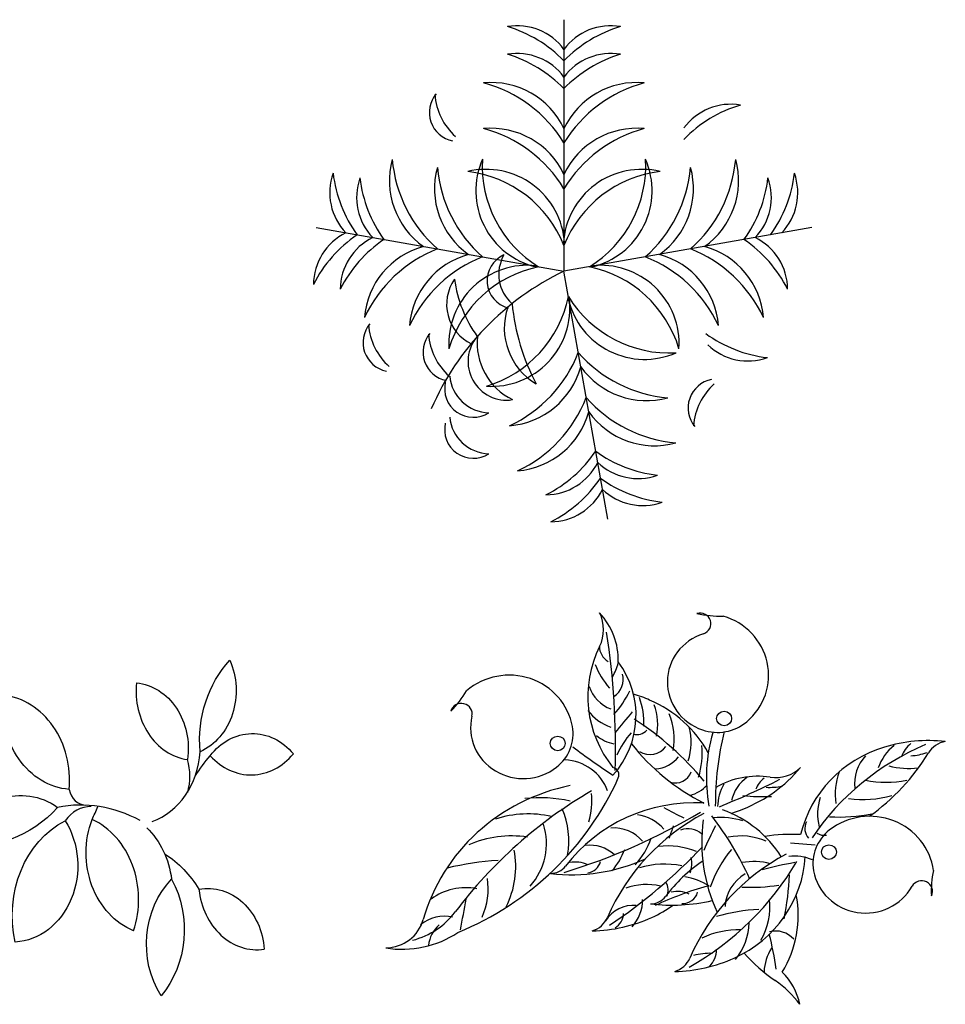
# Model space of a CAD drawing. Units: inches. Extents: x 118593 to 136660, y 50932 to 63620.
# Drawn here: x 128615 to 130270, y 59494 to 61255 of the extents above; entities that cross this region are included whole.
import ezdxf

# ---------------------------------------------------------------- set-up
doc = ezdxf.new("R2010")
doc.units = ezdxf.units.IN
doc.header["$MEASUREMENT"] = 0
doc.layers.get('0').update_dxf_attribs({"color": 2})

msp = doc.modelspace()

# ---------------------------------------------------------------- linework, layer by layer
at = {"color": 72, "linetype": 'ByBlock'}
for p, q in [((129588.2342058336, 61254.80489544895), (129588.2342058336, 60804.80489544895)), ((129145.0707169817, 60882.94657549447), (129588.2342058336, 60804.80489544895)), ((130031.3976946855, 60882.94657549447), (129588.2342058336, 60804.80489544895)), ((129666.3758857744, 60361.64140659709), (129588.2342058336, 60804.80489544895)), ((130011.2292189541, 59917.48598021459), (129994.3000397125, 59898.61386529778)), ((130037.2410989036, 59778.51060562928), (129992.9550636457, 59781.79869019682))]:
    msp.add_line(p, q, dxfattribs=at)
for centre, radius, start, end in [((129504.5163186486, 61140.09863405114), 103.8642345629564, 36.28996974092464, 99.62432748822602), ((129420.2821107334, 61018.48682678862), 233.781663521497, 44.07628142058018, 73.37935627039452), ((129671.9520930187, 61140.09863405114), 103.8642345629564, 80.37567251177398, 143.7100302590754), ((129756.1863010386, 61018.48682678862), 233.781663521497, 106.6206437296055, 135.9237185794198), ((129504.5163186486, 61090.53074540895), 103.8642345629564, 36.28996974092464, 99.62432748822602), ((129420.2821107334, 60968.9189382512), 233.781663521497, 44.07628142058018, 73.37935627039452), ((129671.9520930187, 61090.53074540895), 103.8642345629564, 80.37567251177398, 143.7100302590754), ((129756.1863010386, 60968.9189382512), 233.781663521497, 106.6206437296055, 135.9237185794198), ((129458.1233557881, 60998.55581953049), 143.8542078144232, 25.24890602896998, 95.3937146894105), ((129382.3349459781, 60908.79762792353), 241.1527463645613, 31.37119454570751, 75.03656803294224), ((129718.3450558791, 60998.55581953049), 143.8542078144232, 84.60628531058948, 154.7510939710271), ((129794.1334656891, 60908.79762792353), 241.1527463645613, 104.9634319670577, 148.6288054542925), ((129399.2868254645, 61088.96520570012), 51.76796983870104, 139.7420026312834, 258.7475284928331), ((129469.389688618, 61129.92270866268), 112.569166539492, 184.6180214872248, 228.2106414837782), ((129886.2874507075, 60999.63186196143), 103.8642345629564, 80.37567251177398, 143.7100302590754), ((129970.5216587274, 60878.02005480368), 233.781663521497, 106.6206437296055, 135.9237185794198), ((129458.1233557881, 60916.69978155148), 143.8542078144232, 25.24890602896998, 95.3937146894105), ((129382.3349459781, 60826.94158994452), 241.1527463645613, 31.37119454570751, 75.03656803294224), ((129718.3450558791, 60916.69978155148), 143.8542078144232, 84.60628531058948, 154.7510939710271), ((129794.1334656891, 60826.94158994452), 241.1527463645613, 104.9634319670577, 148.6288054542925), ((129570.9088839576, 60948.94645932688), 140.231969502254, 156.3654229915428, 256.5740615486596), ((129654.2646737639, 60993.36814954037), 212.1535143411085, 176.8122114632276, 238.3335393565648), ((129522.2037379034, 60993.36814954037), 212.1535143411085, 301.6664606434352, 3.187788536772439), ((129605.5595278144, 60948.94645932688), 140.231969502254, 283.4259384513405, 23.63457700845719), ((129420.0203056549, 60966.58356432196), 143.8542078144232, 164.6062853107366, 234.7510939718725), ((129521.5753879035, 61025.63423142162), 241.1527463645613, 184.9634319683425, 228.6288054527244), ((129500.6327665513, 60952.36941243381), 143.8542078144232, 164.6062853107366, 234.7510939718725), ((129602.1878487998, 61011.42007963824), 241.1527463645613, 184.9634319683425, 228.6288054527244), ((129574.2805628674, 61011.42007963824), 241.1527463645613, 311.3711945472756, 355.0365680316576), ((129675.8356451159, 60952.36941243381), 143.8542078144232, 305.2489060281276, 15.39371468926339), ((129654.8930237638, 61025.63423142162), 241.1527463645613, 311.3711945472756, 355.0365680316576), ((129756.4481060123, 60966.58356432196), 143.8542078144232, 305.2489060281276, 15.39371468926339), ((129273.4209144241, 60945.32434319005), 103.8642345629564, 160.3756725123669, 223.7100302589159), ((129407.8122816151, 61007.16117554436), 233.781663521497, 186.620643728273, 215.9237185781134), ((129321.3866321356, 60936.86669307387), 103.8642345629564, 160.3756725123669, 223.7100302589159), ((129455.7779994313, 60998.70352542818), 233.781663521497, 186.620643728273, 215.9237185781134), ((129449.2909868234, 60846.89692672434), 140.231969502254, 3.425938450910071, 103.6345770085532), ((129391.0695809042, 60772.52124415569), 212.1535143411085, 21.66646064262041, 83.18778853724892), ((129727.1774248439, 60846.89692672434), 140.231969502254, 76.36542299144679, 176.5740615490899), ((129785.398830763, 60772.52124415569), 212.1535143411085, 96.81221146275108, 158.3335393573796), ((129720.6904123407, 60998.70352542818), 233.781663521497, 324.0762814218867, 353.379356271727), ((129855.0817795316, 60936.86669307387), 103.8642345629564, 316.2899697410841, 19.62432748763306), ((129767.9766188012, 61007.04135938174), 233.781663521497, 324.0762814218867, 353.379356271727), ((129902.367986097, 60945.20452702742), 103.8642345629564, 316.2899697410841, 19.62432748763306), ((129244.3459973191, 60780.43229444044), 103.8642345629564, 116.2899697416222, 179.6243274882373), ((129349.4831311502, 60676.3601246788), 233.781663521497, 124.0762814200187, 153.379356270914), ((129292.3117150305, 60771.97464432426), 103.8642345629564, 116.2899697416222, 179.6243274882373), ((129884.1566966367, 60771.97464432426), 103.8642345629564, 0.3756725117626966, 63.71003025837778), ((129397.4488488617, 60667.90247456262), 233.781663521497, 124.0762814200187, 153.379356270914), ((129374.8332816744, 60710.31521652218), 143.8542078144232, 105.2489060294707, 175.3937146885613), ((129801.6351300976, 60710.31521652218), 143.8542078144232, 4.606285311438675, 74.75109397052931), ((129779.0195628055, 60667.90247456262), 233.781663521497, 26.62064372908597, 55.92371857998135), ((129450.0673254006, 60620.09185653039), 241.1527463645613, 111.3711945457337, 155.036568031552), ((129455.4457425708, 60696.10106463403), 143.8542078144232, 105.2489060294707, 175.3937146885613), ((129530.679786297, 60605.87770464223), 241.1527463645613, 111.3711945457337, 155.036568031552), ((129501.6047415775, 60787.9359628572), 50.65124431099769, 114.2257495079548, 255.1278829092871), ((129541.8834921657, 60799.49429458099), 70.20002625786304, 150.4397742745146, 228.6694261810707), ((129645.7886253702, 60605.87770464223), 241.1527463645613, 24.963431968448, 68.62880545426631), ((129721.0226690964, 60696.10106463403), 143.8542078144232, 4.606285311438675, 74.75109397052931), ((129726.4010862666, 60620.09185653039), 241.1527463645613, 24.963431968448, 68.62880545426631), ((129522.6544104153, 60675.28174076321), 140.231969502254, 83.42593845122528, 183.6345770086836), ((129585.7901180964, 60605.02964704389), 212.1535143411085, 101.6664606434736, 163.1877885369563), ((129590.6782935708, 60605.02964704389), 212.1535143411085, 16.8122114630437, 78.33353935652636), ((129653.8140013567, 60675.28174076321), 140.231969502254, 356.3654229913164, 96.57406154877474), ((129797.3516350714, 60365.93193424957), 486.1476887709559, 115.4772105691248, 156.6585014096575), ((129456.6694279303, 60745.57384968827), 78.21895945863872, 144.9865381387661, 244.403387463269), ((129615.6452552285, 60820.11753399017), 225.0025162804635, 187.5758669659423, 215.8941657856356), ((129388.4589573238, 60802.36080771171), 212.1535143411085, 286.8122114629543, 348.333539356608), ((129776.797459925, 60870.8353633792), 212.1535143411085, 211.6664606422727, 273.1877885375628), ((129458.7110510431, 60739.22510003064), 140.231969502254, 266.3654229912724, 6.574061548712636), ((129598.1583154862, 60703.57953673553), 116.5632114882828, 161.4476717292114, 239.3672288481263), ((129873.9702897831, 60782.55897605883), 380.1345804429854, 185.4007400515935, 208.1390389576355), ((129732.3757696068, 60787.47957357297), 140.231969502254, 193.4259384513582, 293.6345770082241), ((129280.8383382959, 60677.21570283499), 51.76796983870104, 139.7420026312834, 258.7475284928331), ((129350.9412014493, 60718.17320579755), 112.569166539492, 184.6180214872248, 228.2106414837782), ((129388.0060170879, 60660.29449042723), 51.76796983870104, 139.7420026312834, 258.7475284928331), ((129458.1088803461, 60701.25199328501), 112.569166539492, 184.6180214872248, 228.2106414837782), ((129485.6358449659, 60643.27636174018), 68.9133259326163, 138.874418701445, 278.9762644798755), ((129545.5145496977, 60676.36574579262), 112.4566606732149, 173.7536355671389, 244.0970476129746), ((129978.926786581, 60882.6287425272), 233.781663521497, 234.0762814208115, 263.3793562717235), ((129917.0899542267, 60748.23737523145), 103.8642345629564, 226.2899697404462, 289.6243274887017), ((129389.3070150269, 60747.25047591234), 241.1527463645613, 294.9634319684363, 338.6288054534221), ((129794.8493899181, 60818.75853851995), 241.1527463645613, 221.3711945460687, 265.0365680307694), ((129479.5303750187, 60672.01643218611), 143.8542078144232, 274.6062853105593, 344.751093970344), ((129735.7987228185, 60717.20345627143), 143.8542078144232, 215.2489060293003, 285.3937146900859), ((129426.177601119, 60594.91114104491), 51.30626229931063, 167.0577451777503, 302.8532526099592), ((129455.7029446223, 60623.83014008262), 72.0393579944271, 185.1844907055909, 268.6539629961924), ((129861.7999656577, 60560.39910463475), 51.76796983870104, 101.252471507167, 220.2579973687167), ((129931.9028289159, 60519.4416016722), 112.569166539492, 131.7893585162218, 175.3819785127752), ((129403.521166915, 60666.63801501597), 241.1527463645613, 294.9634319684363, 338.6288054534221), ((129809.0635418063, 60738.1460775188), 241.1527463645613, 221.3711945460687, 265.0365680307694), ((129493.7445268021, 60591.40397128974), 143.8542078144232, 274.6062853105593, 344.751093970344), ((129750.0128746018, 60636.59099527028), 143.8542078144232, 215.2489060293003, 285.3937146900859), ((129426.177601119, 60521.58588717318), 51.30626229931063, 167.0577451777503, 302.8532526099592), ((129455.7029446223, 60550.50488610611), 72.0393579944271, 185.1844907055909, 268.6539629961924), ((129451.3317848425, 60614.01953847705), 233.781663521497, 296.6206437288792, 325.9237185793205), ((129782.1328357081, 60672.34868904667), 233.781663521497, 234.0762814208115, 263.3793562717235), ((129555.4039546041, 60508.88240464589), 103.8642345629564, 270.3756725109319, 333.7100302596214), ((129720.2960033538, 60537.95732175092), 103.8642345629564, 226.2899697404462, 289.6243274887017), ((129459.8495161263, 60565.71308372401), 233.781663521497, 296.6206437288792, 325.9237185793205), ((129790.6505670966, 60624.04223429364), 233.781663521497, 234.0762814208115, 263.3793562717235), ((129563.9216858879, 60460.57594989285), 103.8642345629564, 270.3756725109319, 333.7100302596214), ((129728.8137346375, 60489.65086699788), 103.8642345629564, 226.2899697404462, 289.6243274887017)]:
    msp.add_arc(centre, radius, start, end, dxfattribs=at)
for centre, major_axis, ratio, start_param, end_param in [((129831.4166559301, 60174.46243744062), (19.48569636814095, 3.526137538019912e-10), 0.965641626769618, -1.249291014783398, 1.855328318325161), ((129587.2216248838, 60163.73372829378), (71.78607549466734, 7.304783017936337e-12), 0.9656416267687898, -0.44695014058305, 0.4469501405828544), ((129553.5303721033, 60108.91562162011), (-131.8928497357594, 2.539912082340597e-11), 0.9656416267687763, 3.119610553872048, 3.869970240912846), ((129867.3748749548, 60370.1046152904), (-188.5096293322576, 4.320853015156573e-11), 0.9656416267686916, 1.349221681443542, 1.600448360245311), ((129839.3660618475, 60082.30829745139), (-114.6432249244007, 6.472820675843452e-12), 0.965641626768765, 2.290965080440061, 4.414960041839235), ((128202.3006816225, 59949.56714860363), (1478.209982494224, 1.387611043232734e-11), 0.9656416267687645, 6.256962425142584, 6.430549366802828), ((129867.3691656489, 60070.22551343527), (-94.28983312509757, 6.789215189723145e-12), 0.9656416267687665, -1.24929101483982, 1.22835780775284), ((129845.6330673621, 60044.13286812278), (-214.7743410685247, 5.783578230117459e-12), 0.9656416267687576, -0.4469501405826413, 0.6590535154871962), ((129684.8895444237, 60133.9602181874), (-33.32906003452535, 9.74854925264385e-12), 0.9656416267687745, 6.275548331837047, 7.290050941317988), ((129490.3573693053, 59971.70109986827), (-114.6432249244, 5.276392925316924e-12), 0.9656416267687622, 3.313915648414308, 5.437910609813481), ((129795.7873719852, 60159.59797361087), (-163.3555782593971, 1.056521974149363e-11), 0.9656416267687669, 0.3753516344003693, 0.6886554222023736), ((129589.6054288075, 60126.72743472139), (98.35845874538971, 9.309847657880642e-12), 0.9656416267687619, 5.76050314705849, 6.044419403844863), ((129546.9357974852, 60010.58053527087), (170.170660513237, 7.794227882804557e-12), 0.9656416267687646, -0.7113358464561914, 0.6204314752092328), ((129656.2474049826, 60074.8239440814), (37.97363684220864, 3.897835767717748e-12), 0.9656416267687715, 5.303733722073078, 6.544675177784272), ((128928.4952238061, 60053.23595922376), (-1.256953688613419e-12, 122.7652020352139), 0.8549232457308389, 1.444976213491949, 3.015899039767337), ((129250.5274400253, 60144.68784521183), (-188.509629332234, 1.685844351277447e-12), 0.9656416267687725, 2.372172249417489, 2.623398928219281), ((129695.3215152429, 60080.35631519961), (-64.76046076939974, 1.298139286954126e-12), 0.9656416267687695, 0.3004747743589763, 1.206465636641935), ((129542.999422006, 60126.08614205158), (178.9967478645258, 2.117458922346958e-12), 0.965641626768763, 5.561887136369197, 5.855289423386162), ((128573.2595071276, 59894.14564110967), (-3.759113835105688e-13, 153.456502544016), 0.8549232457308459, 4.607761096307359, 6.178683922582749), ((129634.4446474479, 59806.73574008535), (-262.1643101013599, 1.426358705256494e-10), 0.9656416267687178, 4.292152545323229, 4.409917853304737), ((129601.5304834906, 59999.44194013788), (-129.4734746375038, 3.860278496221477e-12), 0.9656416267687652, 3.075956031808607, 3.4912011102123), ((129650.910465928, 59842.31783800613), (-221.8045702006752, 3.57201995808608e-11), 0.9656416267687654, 3.634800903812434, 4.292152545324637), ((129404.7506291887, 60013.14669235964), (19.48569636815347, 5.575929549425546e-11), 0.965641626768618, -0.2263404467948691, 2.878278886313772), ((129698.0809630124, 60064.39276865825), (81.75808538300953, 7.829354975677967e-12), 0.9656416267687676, 3.747502516875683, 4.390883672781839), ((129650.7122441469, 59994.98142735224), (-105.1624607829272, 1.290730769044822e-12), 0.9656416267687624, 2.923589357864263, 3.488533067923197), ((129515.6242192757, 59988.49126643373), (-94.28983312509317, 9.322537587832547e-12), 0.9656416267687618, -0.2263404468655585, 2.251308375727103), ((-7160917.016006661, 5695689.597223526), (9338866.488477606, 1.301369128125417e-08), 0.9656416267687644, 5.60813031009869, 5.608135626324283), ((129396.2224293851, 59548.58032997575), (-568.4744613540188, 3.480787186799425e-14), 0.9656416267687664, 3.819558121850388, 4.11951629687836), ((129661.0067209824, 59967.55133969946), (124.3379972002685, 5.860632525756343e-12), 0.9656416267687697, 6.115444795061322, 6.672379432696088), ((129524.8410550192, 59977.49674453165), (-79.64112657199985, 1.684845287600374e-12), 0.9656416267687642, 2.25130837572702, 3.313915648412731), ((129717.5065866401, 60001.06295063026), (25.89543964612994, 1.042325208467153e-12), 0.965641626768763, 4.491836239024013, 5.529582888951383), ((129710.0380485906, 59962.30667117935), (105.6850077951581, 8.665715087678763e-12), 0.9656416267687641, 5.953658182972886, 6.552083796075386), ((129862.4503493741, 60056.90141369557), (-79.64112657199848, 1.287874290089894e-11), 0.9656416267687777, 1.228357807752956, 2.290965080438685), ((129690.3383510073, 60021.9831401994), (65.9355878675592, 6.431278901196553e-12), 0.9656416267687695, 3.982846552204951, 4.515141136199396), ((129835.0060615413, 59875.30796494133), (-166.3197315854954, 1.264038029917268e-11), 0.9656416267687618, 5.577179953372789, 5.871420032357399), ((130151.2143589476, 59899.31722864536), (308.3824561201478, 7.756519007514627e-12), 0.9656416267687703, 2.869075044625815, 3.314130467181169), ((130458.4679706484, 59849.30597145353), (599.7221759897271, 1.14889175117503e-11), 0.9656416267687694, 2.911016181379988, 3.143515767982525), ((130239.5937442206, 59712.17562470878), (-262.1643101013354, 2.429052757000475e-11), 0.9656416267687766, 4.596770261435725, 5.017295055829447), ((130769.0646745579, 61416.31537439486), (1910.537706306864, 1.304629580498325e-08), 0.9656416267688989, 4.056694869929377, 4.103192510706666), ((130021.9164063768, 60189.376952975), (393.2013732380975, 5.668712592623485e-11), 0.9656416267687672, 3.791039791145158, 4.226089354282143), ((129741.6393149073, 59975.05768040236), (35.58644746409664, 1.371966673687258e-11), 0.9656416267687795, 4.166766126226276, 5.65255863799996), ((129685.5911524907, 59942.03877552696), (149.757437671959, 1.131513226352001e-11), 0.9656416267687626, 5.989131692021771, 6.384168766414875), ((130227.4776056433, 59749.35104387972), (-221.804570200678, 1.146342851996576e-12), 0.9656416267687652, -1.265890251352051, -0.2253180555134664), ((130421.3059958153, 59547.40972460422), (464.5124487688613, 9.723835662755824e-12), 0.965641626768765, 1.984334180868268, 2.565616801984903), ((130239.3396203378, 59887.00725129599), (94.47810345711606, 2.711992481439536e-12), 0.9656416267687562, 2.273648855080635, 2.812104399815204), ((130242.9117845889, 59919.70146510939), (54.3106193350277, 7.07012214437516e-12), 0.9656416267687671, 2.25740727829041, 2.814089810484369), ((130277.3605186834, 59921.9166478157), (-43.86022839372569, 5.68877586827459e-11), 0.9656416267688048, -1.398418148623476, -0.5301558749198589), ((128817.3310044132, 59956.18301392114), (2.009464495503105e-12, 141.3840003678112), 0.8549232457308352, 3.433825117483549, 4.636654181845403), ((128838.5630087086, 59901.39715773537), (-8.828025223865842e-13, 94.69491967772413), 0.8549232457308366, 4.402742707673485, 5.035218780045956), ((129028.8517503641, 60026.7720655655), (1.644612302858696e-12, 122.7652020352117), 0.854923245730843, 2.375612334291606, 3.946535160567011), ((129585.1021854685, 59847.94008188283), (-86.10427219933463, 3.140786404810141e-12), 0.9656416267687679, 3.48130876363236, 4.657079373764809), ((129748.0199177475, 59968.59499663158), (55.91688558929581, 7.856345031356725e-13), 0.9656416267687707, 4.774617628408441, 5.648319730069427), ((130184.5520319224, 59889.09319599741), (76.72246328484378, 3.59925345013119e-12), 0.9656416267687765, 2.413494772611023, 3.263557934795188), ((129900.2951235669, 60135.33116233366), (393.2013732380964, 1.732436311010396e-10), 0.9656416267687685, -0.9344431311840191, -0.5301558749212814), ((130204.392663221, 60029.31461163342), (94.24438893972138, 1.575254972014492e-12), 0.9656416267687675, 4.755806239253861, 5.06351821921472), ((129672.5766289856, 59904.02825880547), (-13.95509232938422, 4.357560540673197e-12), 0.9656416267687689, 2.734518795016976, 4.476469799881098), ((129966.3535199949, 59959.95224162564), (62.83173329526993, 7.356259984842513e-12), 0.9656416267687528, 4.559997080641905, 5.507898459774343), ((130205.6506509861, 60058.84688030781), (148.256066190515, 7.81098970190037e-12), 0.9656416267687671, 4.461385420295954, 4.820867906472524), ((129182.1486994779, 60108.21442963521), (548.0255029242206, 6.239547196215042e-12), 0.9656416267687639, -1.164361057005792, -0.4070738585734324), ((129787.3782892656, 59918.36791700168), (29.8603260284135, 7.77919875635351e-12), 0.9656416267687676, 4.390597106270294, 5.960965091072588), ((129934.6234531834, 59760.45135528184), (146.1899613749415, 2.036180527815355e-11), 0.9656416267687321, 1.418404427052076, 2.109038979148842), ((129362.2784904141, 61021.61795057406), (-1316.410761552221, 1.557260534494174e-11), 0.965641626768765, 1.963483683041202, 2.054292370505501), ((129804.6151559865, 60081.65720608298), (-268.1639453323661, 6.328121636991076e-12), 0.9656416267687669, 1.883505215381597, 2.356533854433152), ((129961.2911920084, 59841.56751138762), (-75.8164200041965, 7.546555171427659e-12), 0.965641626768762, 5.356150456903638, 6.053835803594705), ((129976.4963950603, 59861.54087870503), (48.77894805682762, 3.176499709717675e-12), 0.9656416267687633, 2.246189361431443, 2.778795693847911), ((130194.1708078926, 59870.05682866387), (-121.0964825055121, 4.376359059470478e-13), 0.9656416267687652, 5.941520919821404, 6.43177953863905), ((128733.8879660237, 59886.15845133264), (-5.69851454310865e-12, 36.17374267579461), 0.8549232457308308, 1.794910743208101, 3.139967879058597), ((129671.020529007, 59557.59620442913), (-346.3948390761838, 1.140464543427287e-11), 0.9656416267687638, -1.362578727873432, -0.2649151694034655), ((129792.8807181331, 59932.1529998073), (-70.32401725579393, 8.631347364745996e-13), 0.9656416267687606, 1.873039068679202, 2.385177379161334), ((129944.8536665428, 59847.22232882291), (81.94254980694859, 9.448171038444138e-12), 0.9656416267687677, 2.60946443256648, 3.140892621775953), ((129956.3855548939, 59992.29251922399), (-114.50926539186, 6.948354372912695e-12), 0.9656416267687664, 1.513045867138608, 1.761598688736733), ((130164.1064776947, 60057.05464137641), (172.1587703657374, 1.033181139676743e-11), 0.9656416267687651, 4.496832170991402, 4.927945789774292), ((130068.8172701686, 59187.51859947135), (832.9108126918272, 8.188506896715005e-12), 0.9656416267687656, 2.114946471841578, 2.515219088254696), ((129544.4858036901, 59624.13176474327), (247.5409459002481, 8.040066214896658e-12), 0.9656416267687631, 1.347034035661773, 1.677122548011223), ((129477.8145552489, 59859.51301036905), (-160.2570751332341, 3.85290823653786e-12), 0.9656416267687662, 2.885626079229448, 3.216126593538411), ((129944.1112040876, 60137.37355906883), (-281.950987574788, 8.406427164874202e-12), 0.9656416267687675, 1.443197354780157, 1.624402113817047), ((130152.2439320878, 59833.68617941417), (-110.6109568675188, 5.115370517378917e-12), 0.9656416267687695, 5.998556510010952, 6.498829101730402), ((130123.1774294509, 60031.02458337302), (-177.1221247696894, 8.230608797525043e-12), 0.9656416267687642, 1.422855217406517, 1.86472612985763), ((128724.3413225243, 59556.64199892698), (-8.620315430671967e-12, 293.3427698423293), 0.8549232457308543, -0.436777125336737, 0.1650961982829307), ((128741.8402577532, 59779.98728869595), (-1.134582534714036e-11, 67.26410904586118), 0.8549232457308069, -0.02471269681085042, 0.8980166472827995), ((128494.1267314723, 59993.03617154794), (-5.51502415155538e-10, 338.2307714990716), 0.8549232457311535, 4.190063322980145, 4.266697028876727), ((129439.5970552696, 59785.76252818252), (157.2487193589764, 3.587906866931821e-13), 0.9656416267687628, 6.115442865609635, 6.672384655452425), ((129823.1223026547, 59576.39693629524), (287.8063710660487, 1.829469613559848e-11), 0.9656416267687621, 1.518963774512555, 2.507791495860722), ((130048.864330486, 60321.60596206028), (-568.1644378111408, 6.847312687844245e-12), 0.9656416267687642, 1.0508967346953, 1.122263523544627), ((129524.1476013976, 59658.41275857059), (-182.0984711748046, 4.29715215472404e-12), 0.9656416267687681, 4.480595845452465, 5.039288821369997), ((129265.3420234293, 60721.98251297571), (1077.264284357087, 7.959585074225707e-12), 0.9656416267687649, 5.017285930586152, 5.266533256250256), ((130028.9497696412, 59502.96826700595), (-393.2013732380992, 4.254319046682049e-11), 0.9656416267687633, -1.064708236895216, -0.3950370515061583), ((129708.7133088929, 59760.78323531295), (-75.23685522560618, 1.619266049929353e-11), 0.9656416267687649, 3.834411302883756, 4.569934506695168), ((129356.4864721184, 59477.33218452876), (616.5079936882512, 1.33162995478009e-11), 0.9656416267687645, 0.4170763862306656, 0.635857315491726), ((129867.6320886476, 59696.77308599404), (-135.6573551777542, 1.0023318095301e-12), 0.9656416267687626, 4.408447353883569, 4.802993851494483), ((129798.4962330705, 59653.01122808077), (-208.5067787299488, 4.617167882766296e-11), 0.965641626768761, 3.687489517805661, 4.353142017136559), ((130134.8559546594, 59719.25634274213), (114.6432249244002, 2.36122827354285e-13), 0.9656416267687633, 0.1244676889244671, 2.248462650323639), ((130078.1855712809, 60123.73147461684), (305.5355626119198, 2.461038878030255e-12), 0.9656416267687665, 4.662924409180444, 4.911478454163503), ((128696.7521103828, 59681.46780133646), (3.097744744741676e-12, 153.4565025440168), 0.8549232457308426, 4.337860609593489, 5.908783435868884), ((129436.6697384036, 59781.15311248624), (120.4253250073316, 6.478403759749842e-12), 0.9656416267687646, 5.570291608207672, 6.585032427208536), ((129676.8365777618, 59744.37350461087), (-67.09658563109225, 1.300272177054055e-12), 0.9656416267687732, 3.825664585364077, 4.781761825320248), ((1394018.537614451, -347389.0737646675), (1332708.784842435, 6.887780481326162e-09), 0.9656416267687647, 2.819643725704028, 2.819661638512105), ((129810.036780546, 59774.3497768349), (34.73180068622378, 3.248882412068855e-12), 0.9656416267687608, 0.7858142622701558, 1.961232275970797), ((130148.1571006714, 59782.52501316821), (-313.6928479105803, 8.725933072999088e-12), 0.9656416267687731, -0.1351995398147101, 0.4217173259462601), ((130290.2101995126, 59595.27586053192), (486.3145023168986, 3.593233072171539e-12), 0.9656416267687645, 2.66033505240858, 2.762840817407819), ((130047.3101548432, 59808.24941405439), (28.47859111047819, 1.59306843657772e-11), 0.9656416267687774, 2.702395265740298, 3.829659846125613), ((129494.33294526, 59616.53636612776), (184.6451480798009, 4.685244202141226e-12), 0.9656416267687639, 1.414956550260828, 1.997522389171766), ((129621.0222546588, 59827.72370370705), (-128.7359183678532, 8.154640639270467e-12), 0.9656416267687632, 2.396176468350389, 2.83989825478792), ((129904.2372617783, 59688.53550278608), (-110.0872256994798, 1.473397148067339e-12), 0.9656416267687662, 4.285915268990253, 4.917687496983236), ((129994.3098311007, 59530.8173039105), (276.3855901610417, 1.885749143399481e-11), 0.9656416267687885, 1.509358908673979, 1.740976542127483), ((130112.9104541813, 59745.5874245152), (79.64112657200076, 9.04134040155355e-12), 0.9656416267687778, 2.248462650325069, 3.311069923010773), ((130053.6367569766, 59818.60209873595), (-23.45084735724686, 7.572608937445981e-12), 0.9656416267687772, 0.971972278125293, 1.732551857259804), ((129633.4763795701, 59715.09625432426), (65.50683557069306, 5.240369197059001e-12), 0.9656416267687673, 0.8265731186013847, 1.671900051573029), ((129098.7307954931, 60425.35907194765), (-998.0072070504987, 7.817182358410896e-12), 0.9656416267687656, 2.180106960742291, 2.401398708625257), ((129772.269334913, 59640.27649166218), (-141.5753763216799, 3.2465817010228e-12), 0.9656416267687681, 4.329640141794965, 4.819299097474786), ((129334.5232789676, 59739.66849792512), (167.4852106640606, 5.142363038368326e-12), 0.9656416267687653, 5.825628510602282, 6.469514889641077), ((129579.0263036723, 59810.34188609433), (124.6479135485615, 5.183305417728016e-12), 0.9656416267687621, 5.579602383200232, 5.947925897970914), ((130176.2478394866, 59430.38290173501), (393.2013732381002, 8.971582807662906e-13), 0.9656416267687644, 2.076884416694469, 2.746555602083522), ((129758.1775662805, 59746.13858743431), (58.45318234985052, 2.365796015155312e-12), 0.965641626768763, 5.971452303237779, 6.461699737048982), ((130065.0739682297, 59634.39576084034), (226.8983749372392, 1.878010780360629e-12), 0.965641626768764, 2.469933944698575, 2.821612725758299), ((129798.2028728125, 59770.2851394211), (-221.8045702006737, 3.214864194749104e-12), 0.9656416267687626, 2.010821225652282, 3.084686636112465), ((130000.4065628118, 59685.20925367239), (76.20699139687402, 2.91263117608507e-11), 0.9656416267688614, 1.139650894841311, 1.708903804668864), ((129507.4649785405, 59240.07632550463), (530.5942213988204, 7.337054677233673e-12), 0.9656416267687652, 1.640613026713313, 1.813986287837352), ((129602.7592222565, 60020.40254938193), (305.4246157225915, 2.151697178425462e-11), 0.9656416267687585, 4.585163883290431, 5.15672618644403), ((129564.691728404, 59759.38335325183), (32.65681915455932, 2.845598505798744e-11), 0.9656416267687078, 4.69139822927568, 5.660168143264807), ((129608.9252015832, 59698.69893963002), (-51.13703707947023, 1.320276707686485e-12), 0.9656416267687528, 4.273794025550502, 4.916913509079891), ((129626.8022390274, 59754.83938958029), (-27.21068002946913, 3.590605028532434e-12), 0.9656416267687343, 1.712360977363052, 2.912492426452346), ((129768.4926072551, 59593.78908438684), (-156.00610707149, 2.087971168132611e-12), 0.9656416267687647, 4.517485500474329, 5.007145859637868), ((129994.3098311007, 59530.81730391051), (-276.3855901610386, 2.130933172705891e-10), 0.9656416267687654, -0.9622246550038048, -0.6230171639133675), ((129541.001394306, 60003.44080673392), (-533.1714979121011, 1.210820743054133e-11), 0.9656416267687634, 2.103815821186434, 2.625325766251796), ((129927.587895514, 59635.28939517509), (-117.6705191603724, 7.558227041436359e-12), 0.9656416267687633, 4.456861200863488, 4.893923574899818), ((130110.278750983, 59146.78732077713), (631.1938597316083, 2.000792877568998e-12), 0.9656416267687636, 1.745185662732793, 1.840297769951428), ((129787.4164915959, 59617.84459230983), (-108.7124559235603, 1.3741755649694e-11), 0.9656416267687652, 4.123447332320272, 4.555785694957302), ((129951.4602818879, 59664.92083928416), (-75.43149740875378, 7.223505379234296e-12), 0.9656416267687715, 5.262767262071693, 6.231420593590096), ((129449.3348827866, 59746.36608273241), (542.4293705039877, 4.007849126699568e-12), 0.965641626768766, 6.091976988442668, 6.242730249197479), ((130127.3492897269, 59747.97328868485), (94.28983312509445, 6.998580677170006e-12), 0.9656416267687548, 3.311069923010828, 5.788718745603486), ((130433.2657735442, 59696.36947649808), (-188.5096293322149, 1.02666413160526e-11), 0.9656416267687838, -0.2026132830711009, 0.04861339573068069), ((129413.1331597255, 59603.00206020928), (-102.7471111167624, 5.641458336947645e-12), 0.9656416267687566, 4.525350409664725, 5.361323482947474), ((129321.3459263867, 59700.48857009686), (131.3935832581569, 9.227419936665836e-12), 0.9656416267687672, 5.87208254885842, 6.429018102894161), ((129736.0504623728, 59603.3585326316), (-108.2977556843707, 1.377306251372398e-12), 0.9656416267687645, 4.480499639178658, 5.065265770249953), ((130029.8972303061, 59109.36128453341), (-644.3628239958916, 9.339478304787055e-12), 0.9656416267687645, 5.005002014861195, 5.15915873577309), ((129743.7224686684, 59697.76422953469), (-30.67899765950096, 1.475689989622961e-11), 0.9656416267687729, 2.766577088427401, 3.659311243449284), ((129921.4507254394, 60008.48402072169), (-316.3891988372939, 5.780078813145522e-12), 0.9656416267687626, 1.523030115836917, 1.732651782471089), ((130227.4970121138, 59695.83485697179), (-19.48569636814689, 8.448421531213342e-11), 0.9656416267691772, 2.684099412425947, 5.788718745534483), ((129039.9675830723, 59714.0206478837), (-3.970563988330384e-12, 122.7652020352134), 0.8549232457308457, 1.690194141534887, 3.261116967810276), ((129743.32979153, 59704.944287072), (32.65681915455932, 2.845598505798744e-11), 0.9656416267687078, 4.69139822927568, 5.660168143264807), ((129791.1530295577, 59653.60500212687), (-43.54172420963915, 2.045091954261083e-11), 0.965641626768771, 4.215079172798474, 4.97563455059452), ((129800.850268266, 59700.01606492455), (26.86514388491241, 6.014627303555827e-12), 0.965641626768759, 4.632510307292084, 6.057158373726796), ((129798.4962330705, 59653.01122808077), (-208.5067787299471, 1.649478562569479e-11), 0.9656416267687656, 2.611208943249626, 3.323209848951436), ((-6494420.330512111, 1126373.922835571), (-6715311.748503107, 4.111806717557482e-10), 0.9656416267687647, 2.976336406153556, 2.976345053870532), ((129712.7074581074, 59614.65852016728), (-58.03956837462737, 6.150830716407413e-12), 0.9656416267687604, 4.62960727974785, 5.7493392324844), ((129653.0567984891, 59680.58538925112), (75.78526822228834, 2.663418526815333e-12), 0.965641626768764, 5.561594272636436, 6.294945692383936), ((129781.3972853825, 59965.9634832021), (-305.4246157225936, 3.61304931727403e-12), 0.9656416267687549, 1.443571229700723, 1.808234588309023), ((129650.904802967, 59842.87050469204), (-221.8045702006619, 1.876087667486806e-10), 0.9656416267687995, 2.01082122565313, 2.210514271507431), ((129830.0145892352, 59667.77856287108), (126.222859229937, 6.8183151589538e-12), 0.9656416267687669, 5.775781114499295, 6.395554636568118), ((129282.1679014055, 59737.16169360984), (-138.0710244817633, 4.484511340759485e-12), 0.9656416267687656, 1.830351756585967, 2.515219088254746), ((129374.9214661141, 59587.48753366561), (66.08635377416613, 3.980732551725913e-12), 0.9656416267687736, 1.352232459980472, 2.279017359714286), ((129625.5496447001, 59665.38902448802), (-43.86022839372659, 1.014090867183509e-11), 0.9656416267687714, 1.878293328379772, 2.746555602083322), ((129633.7130877532, 59878.13101854421), (262.1643101013416, 1.887679569844902e-11), 0.9656416267687592, -1.551296222329421, -1.130771427935708), ((129660.8811090924, 59657.76025636399), (-34.01764383188402, 1.350762341295337e-11), 0.9656416267687543, 2.158388515230535, 3.085951364662083), ((129949.7925964737, 59375.23712467747), (-298.5259551255103, 9.36461580403671e-12), 0.9656416267687659, 4.756737698614109, 5.014315773709506), ((129268.0293594732, 59663.16793990946), (71.1629528975504, 5.416032221025517e-13), 0.9656416267687549, -1.545358328964347, -0.2649151694036558), ((129403.5361262362, 59594.46415602432), (57.47260119838439, 2.332257241178766e-13), 0.9656416267687633, 2.297084755683581, 3.058295430826623), ((129801.2282510003, 59643.73756580459), (-118.4141829711752, 6.265039391176944e-12), 0.9656416267687633, 2.484891374988521, 3.104808960425024), ((129298.4981352366, 59764.06659929671), (-177.9515269214447, 2.178265627511115e-11), 0.9656416267687721, 1.409043959132852, 2.169616259164175), ((129900.0124218344, 59483.22071914948), (148.7297072300821, 2.246585454333682e-11), 0.9656416267687661, 1.540918892532215, 2.026287930085342), ((129356.4864721184, 59477.33218452876), (616.5079936882512, 1.33162995478009e-11), 0.9656416267687645, 0.1337957837786704, 0.2403667953369097), ((129967.0025230308, 59584.51229188151), (-41.63087177226634, 7.841385154607548e-12), 0.9656416267687774, 3.840456936270151, 4.993794163355303), ((129850.6367860028, 59459.87630570133), (129.4644747973871, 1.403640857212925e-11), 0.9656416267687691, 1.548915529930037, 1.813851954786458), ((129816.3372456184, 59591.8116241125), (44.68694570619027, 5.231891168726115e-12), 0.9656416267687578, 5.493635362550833, 6.2910731667886), ((130148.1571006714, 59782.5250131682), (313.6928479105754, 3.609987823446883e-11), 0.9656416267687628, 3.850513448982939, 4.092116325180874), ((130032.1438888156, 59549.6280768391), (-86.1811221266721, 1.096031930719722e-12), 0.9656416267687614, 5.721185829095681, 6.253949053090918), ((129772.8477145455, 59592.80365921707), (43.8602283937274, 2.09998123722869e-11), 0.965641626768767, -1.263299325210712, -0.3950370515072004), ((129781.0111575986, 59805.54565327326), (262.164310101339, 8.456817149969595e-12), 0.965641626768769, -1.551296222329384, -1.130771427935667), ((129896.0482770901, 59472.59946630898), (-115.7294929024541, 6.245106231078677e-11), 0.9656416267687985, 3.331506907773498, 3.921163065941853), ((129855.9360797431, 59387.49126991549), (189.0468992792509, 1.330781710806615e-10), 0.965641626768772, 0.6209123158137779, 0.9505236715902443)]:
    msp.add_ellipse(centre, major_axis=major_axis, ratio=ratio, start_param=start_param, end_param=end_param, dxfattribs=at)
at = {"color": 72, "linetype": 'ByBlock', "extrusion": (0, 0, -1)}
for centre, major_axis, ratio, start_param, end_param in [((129104.2475792942, 59965.08400690333), (-1.589541236979578e-12, 195.610618858218), 0.8549232457308454, 4.612029466355464, 5.538814211806411), ((128902.2428908924, 60054.84106322448), (4.043332722525528e-12, 117.0213095949784), 0.8549232457308431, 1.090032038749905, 2.777626332234771), ((128815.7074590762, 59950.92229424239), (-2.917602530693921e-12, 118.1545481379817), 0.8549232457308372, 0.08586266897921604, 1.736447384941163), ((128711.8956146802, 60025.50353648558), (-2.654446224004119e-12, 147.6931851724748), 0.8549232457308492, 3.206263093343247, 4.856847809305214), ((129031.6321305123, 59859.85191423424), (-1.802048621899159e-12, 118.1545481379817), 0.8549232457308351, 5.438411855358985, 7.08899657132096), ((129110.9569442609, 59750.00711499336), (-2.328349763054816e-12, 261.2767009268591), 0.8549232457308437, 5.332259783924904, 5.517120848093717), ((128618.2434220679, 59720.94714040846), (-3.41950424533586e-12, 146.2766369937235), 0.8549232457308401, 5.141068583913748, 6.828662877398617), ((128538.8540355691, 60022.93944273744), (2.211535634058602e-12, 244.5132735727712), 0.8549232457308495, 2.379880704339727, 3.306665449790667), ((128759.491070648, 59653.03070873493), (-3.598608577179655e-12, 184.0762928888962), 0.8549232457308363, 4.448817765357367, 5.873906040033137), ((128602.3336886395, 59741.59619252456), (3.46230138715415e-12, 136.6594173672129), 0.8549232457308468, 0.9426481289209951, 3.096890369291437), ((128860.3126497938, 59764.83203978953), (5.629256647456911e-12, 147.6931851724748), 0.8549232457308492, 3.476163580057312, 5.126748296019265), ((128763.3554816344, 59696.9020157597), (-1.436940767404162e-12, 145.8240722491937), 0.8549232457308387, 0.6881085045051536, 1.430478492849179), ((128790.6270978327, 59579.63849166675), (9.760706133252486e-13, 207.7525732222439), 0.854923245730846, 0.4966094179961664, 0.9564182559143597), ((128974.3349242799, 59601.19180171192), (3.711449755033149e-12, 154.8038419007298), 0.8549232457308489, 4.07411410974313, 5.560470310853965), ((128766.7124321332, 59626.76195484819), (-1.698813088626552e-12, 167.1129426136122), 0.854923245730842, 0.9982696248641912, 2.353129488549405), ((128951.7889016378, 59582.74004694117), (2.660167013279944e-12, 118.1545481379799), 0.8549232457308485, 6.123830048115673, 7.774414764077637)]:
    msp.add_ellipse(centre, major_axis=major_axis, ratio=ratio, start_param=start_param, end_param=end_param, dxfattribs=at)
at = {"color": 72, "linetype": 'ByBlock'}
for centre, major_axis, ratio in [((129874.426557154, 60004.89831260339), (13.44423705549843, 3.003954822245678e-12), 0.9656416267687187), ((129577.0507471027, 59960.28316705589), (13.44423705549843, 3.003954822245678e-12), 0.9656416267687187), ((130061.9216669536, 59765.92933959074), (13.44423705549798, 3.14271326984207e-13), 0.9656416267687511)]:
    msp.add_ellipse(centre, major_axis=major_axis, ratio=ratio, dxfattribs=at)

doc.saveas('drawing.dxf')
